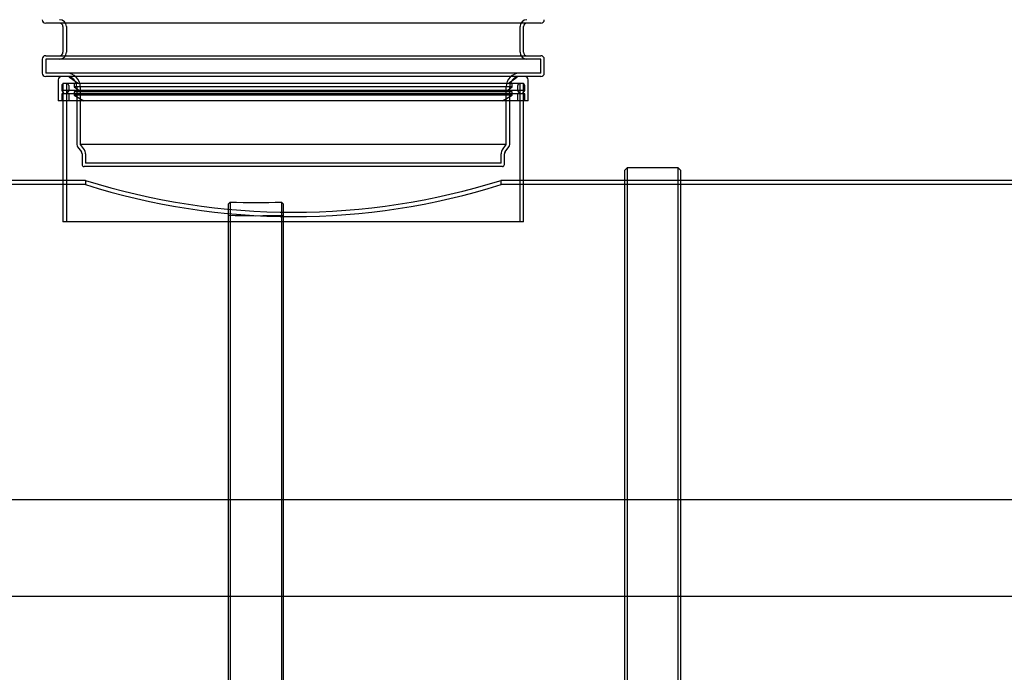
# Model space of a CAD drawing. Units: millimetres. Extents: x 0 to 420, y -2 to 296.
# Drawn here: x 73 to 102, y 193 to 211 of the extents above; entities that cross this region are included whole.
import ezdxf
from ezdxf.lldxf.tags import DXFTag

# ---------------------------------------------------------------- set-up
doc = ezdxf.new("R2010")
doc.units = ezdxf.units.MM
for name, color, linetype in [('2273.002', 7, 'Continuous'), ('2693.001_VAR3', 7, 'Continuous'), ('2697.001_TIHEND_', 7, 'Continuous'), ('D665_KP_SILINDER', 7, 'Continuous'), ('Default', 7, 'Continuous'), ('OLIKIHI_MAHT', 7, 'Continuous'), ('RIBI2000', 7, 'Continuous'), ('RIBI_LOIKEGA', 7, 'Continuous')]:
    doc.layers.add(name, color=color, linetype=linetype)
tags = doc.linetypes.add('HIDDEN2', pattern=[4.7625, 3.175, -1.5875]).pattern_tags.tags
tags[6:7] = [DXFTag(74, 4), DXFTag(75, 0), DXFTag(340, '0'), DXFTag(46, 0.0), DXFTag(50, 0.0), DXFTag(44, 0.0), DXFTag(45, 0.0)]
tags[4:5] = [DXFTag(74, 4), DXFTag(75, 0), DXFTag(340, '0'), DXFTag(46, 0.0), DXFTag(50, 0.0), DXFTag(44, 0.0), DXFTag(45, 0.0)]

# ---------------------------------------------------------------- blocks, each defined once
blk = doc.blocks.new('SE')
at = {"layer": '2273.002', "color": 7, "linetype": 'Continuous'}
for p, q in [((74.514, 206.841), (69.424, 206.841)), ((90.744, 206.841), (87.814, 206.841)), ((102.204, 206.841), (92.344, 206.841))]:
    blk.add_line(p, q, dxfattribs=at)
at = {"layer": '2273.002', "color": 7, "linetype": 'HIDDEN2'}
for p, q in [((75.164, 206.841), (74.514, 206.841)), ((75.164, 206.841), (75.164, 206.721)), ((87.814, 206.841), (87.157, 206.841)), ((87.164, 206.719), (87.164, 206.841)), ((92.344, 206.841), (90.744, 206.841)), ((75.164, 206.721), (57.164, 206.721)), ((195.164, 206.721), (87.158, 206.721))]:
    blk.add_line(p, q, dxfattribs=at)
for centre, radius, start, end in [((81.164, 225.927), 20.007, 252.5484, 287.4516), ((81.164, 225.672), 19.879, 252.4324, 287.5676)]:
    blk.add_arc(centre, radius, start, end, dxfattribs=at)
at = {"layer": '2693.001_VAR3', "color": 7, "linetype": 'Continuous'}
for p, q in [((88.314, 211.38), (74.014, 211.38)), ((74.514, 211.28), (74.514, 210.54)), ((87.814, 210.54), (87.814, 211.28)), ((74.014, 210.44), (88.314, 210.44)), ((73.914, 210.34), (73.914, 209.94)), ((88.414, 209.94), (88.414, 210.34)), ((88.314, 209.84), (74.014, 209.84))]:
    blk.add_line(p, q, dxfattribs=at)
at = {"layer": '2693.001_VAR3', "color": 7, "linetype": 'HIDDEN2'}
for p, q in [((74.614, 211.28), (74.614, 210.54)), ((87.714, 210.54), (87.714, 211.28)), ((88.314, 210.34), (74.014, 210.34)), ((74.014, 210.34), (74.014, 209.94)), ((88.314, 209.94), (88.314, 210.34)), ((88.314, 209.94), (74.014, 209.94)), ((74.914, 209.54), (74.914, 207.873)), ((75.014, 209.54), (75.014, 207.873)), ((87.314, 207.873), (87.314, 209.54)), ((87.414, 207.873), (87.414, 209.54)), ((87.314, 207.873), (75.014, 207.873)), ((75.014, 207.873), (75.124, 207.727)), ((87.204, 207.727), (87.314, 207.873)), ((74.934, 207.813), (75.044, 207.667)), ((75.064, 207.607), (75.064, 207.3)), ((75.164, 207.607), (75.164, 207.34)), ((87.164, 207.34), (87.164, 207.607)), ((87.264, 207.3), (87.264, 207.607)), ((87.284, 207.667), (87.394, 207.813)), ((87.164, 207.34), (75.164, 207.34)), ((87.204, 207.24), (75.124, 207.24))]:
    blk.add_line(p, q, dxfattribs=at)
at = {"layer": '2693.001_VAR3', "color": 7, "linetype": 'Continuous'}
for centre, start, end in [((74.014, 211.48), 180, 270), ((74.414, 211.28), 0, 90), ((87.914, 211.28), 90, 180), ((88.314, 211.48), 270, 0), ((74.014, 210.34), 90, 180), ((74.414, 210.54), 270, 0), ((87.914, 210.54), 180, 270), ((88.314, 210.34), 0, 90), ((74.014, 209.94), 180, 270), ((88.314, 209.94), 270, 0)]:
    blk.add_arc(centre, 0.1, start, end, dxfattribs=at)
at = {"layer": '2693.001_VAR3', "color": 7, "linetype": 'HIDDEN2'}
for centre, radius, start, end in [((74.414, 211.28), 0.2, 0, 90), ((87.914, 211.28), 0.2, 90, 180), ((74.414, 210.54), 0.2, 270, 0), ((87.914, 210.54), 0.2, 180, 270), ((74.614, 209.54), 0.4, 0, 90), ((87.714, 209.54), 0.4, 90, 180), ((74.614, 209.54), 0.3, 0, 90), ((87.714, 209.54), 0.3, 90, 180), ((75.014, 207.873), 0.1, 180, 216.8699), ((87.314, 207.873), 0.1, 323.1301, 0), ((74.964, 207.607), 0.1, 0, 36.8699), ((74.964, 207.607), 0.2, 0, 36.8699), ((87.364, 207.607), 0.2, 143.1301, 180), ((87.364, 207.607), 0.1, 143.1301, 180), ((75.124, 207.3), 0.06, 180, 270), ((87.204, 207.3), 0.06, 270, 0)]:
    blk.add_arc(centre, radius, start, end, dxfattribs=at)
at = {"layer": '2697.001_TIHEND_', "color": 7, "linetype": 'Continuous'}
for p, q in [((74.379, 209.74), (74.379, 209.14)), ((87.949, 209.14), (87.949, 209.74)), ((87.949, 209.14), (74.379, 209.14))]:
    blk.add_line(p, q, dxfattribs=at)
at = {"layer": '2697.001_TIHEND_', "color": 7, "linetype": 'HIDDEN2'}
for p, q in [((74.479, 209.58), (74.479, 209.44)), ((74.679, 209.58), (74.679, 209.44)), ((74.705, 209.821), (74.959, 209.64)), ((74.839, 209.64), (74.839, 209.54)), ((87.369, 209.64), (87.623, 209.821)), ((87.489, 209.54), (87.489, 209.64)), ((87.649, 209.44), (87.649, 209.58)), ((87.849, 209.44), (87.849, 209.58)), ((87.849, 209.44), (74.479, 209.44)), ((74.479, 209.44), (74.539, 209.34)), ((87.849, 209.34), (74.479, 209.34)), ((74.479, 209.34), (74.479, 209.14)), ((74.679, 209.44), (74.619, 209.34)), ((74.679, 209.34), (74.679, 209.14)), ((87.489, 209.54), (74.839, 209.54)), ((74.839, 209.54), (75.039, 209.4)), ((87.489, 209.4), (74.839, 209.4)), ((74.839, 209.4), (74.839, 209.3)), ((87.489, 209.3), (74.839, 209.3)), ((74.839, 209.3), (75.119, 209.14)), ((87.209, 209.14), (87.489, 209.3)), ((87.289, 209.4), (87.489, 209.54)), ((87.489, 209.3), (87.489, 209.4)), ((87.709, 209.34), (87.649, 209.44)), ((87.649, 209.14), (87.649, 209.34)), ((87.789, 209.34), (87.849, 209.44)), ((87.849, 209.14), (87.849, 209.34))]:
    blk.add_line(p, q, dxfattribs=at)
at = {"layer": '2697.001_TIHEND_', "color": 7, "linetype": 'Continuous'}
for centre, start, end in [((74.479, 209.74), 90, 180), ((87.849, 209.74), 0, 90)]:
    blk.add_arc(centre, 0.1, start, end, dxfattribs=at)
at = {"layer": '2697.001_TIHEND_', "color": 7, "linetype": 'HIDDEN2'}
for centre, radius, start, end in [((74.539, 209.58), 0.06, 90, 180), ((74.619, 209.58), 0.06, 0, 90), ((74.647, 209.74), 0.1, 54.4623, 90), ((87.681, 209.74), 0.1, 90, 125.5377), ((87.709, 209.58), 0.06, 90, 180), ((87.789, 209.58), 0.06, 0, 90)]:
    blk.add_arc(centre, radius, start, end, dxfattribs=at)
at = {"layer": 'D665_KP_SILINDER', "color": 7, "linetype": 'HIDDEN2'}
for p, q in [((87.814, 209.64), (74.514, 209.64)), ((74.514, 209.64), (74.514, 209.14)), ((74.614, 209.64), (74.614, 205.64)), ((87.714, 205.64), (87.714, 209.64)), ((87.814, 209.14), (87.814, 209.64)), ((74.514, 206.841), (74.514, 205.64)), ((87.814, 205.64), (87.814, 206.841)), ((87.814, 205.64), (74.514, 205.64))]:
    blk.add_line(p, q, dxfattribs=at)
at = {"layer": 'D665_KP_SILINDER', "color": 7, "linetype": 'Continuous'}
for p, q in [((74.514, 209.14), (74.514, 206.841)), ((87.814, 206.841), (87.814, 209.14))]:
    blk.add_line(p, q, dxfattribs=at)
at = {"layer": 'OLIKIHI_MAHT', "color": 7, "linetype": 'HIDDEN2'}
for p, q in [((58.374, 197.625), (227.953, 197.625)), ((227.953, 194.825), (58.374, 194.825))]:
    blk.add_line(p, q, dxfattribs=at)
at = {"layer": 'RIBI2000', "color": 7, "linetype": 'Continuous'}
for p, q in [((90.804, 207.2), (90.744, 207.14)), ((90.744, 166.54), (90.744, 207.14)), ((90.804, 207.2), (90.804, 166.48)), ((92.284, 207.2), (90.804, 207.2)), ((92.284, 166.48), (92.284, 207.2)), ((92.344, 207.14), (92.284, 207.2)), ((92.344, 207.14), (92.344, 166.54))]:
    blk.add_line(p, q, dxfattribs=at)
at = {"layer": 'RIBI2000', "color": 7, "linetype": 'HIDDEN2'}
blk.add_line((92.344, 206.84), (90.744, 206.84), dxfattribs=at)
at = {"layer": 'RIBI_LOIKEGA', "color": 7, "linetype": 'HIDDEN2'}
for p, q in [((79.344, 206.215), (79.284, 206.154)), ((80.884, 206.154), (80.824, 206.215))]:
    blk.add_line(p, q, dxfattribs=at)
at = {"layer": 'RIBI_LOIKEGA', "color": 7, "linetype": 'Continuous'}
for p, q in [((79.284, 206.154), (79.284, 166.54)), ((79.344, 206.215), (79.344, 166.48)), ((80.824, 206.215), (80.824, 166.48)), ((80.884, 166.54), (80.884, 206.154))]:
    blk.add_line(p, q, dxfattribs=at)
at = {"layer": 'RIBI_LOIKEGA', "color": 7, "linetype": 'HIDDEN2'}
for centre, radius, start, end in [((80.084, 225.576), 19.375, 267.8111, 272.1889), ((80.084, 224.82), 18.999, 267.5867, 272.4133)]:
    blk.add_arc(centre, radius, start, end, dxfattribs=at)

msp = doc.modelspace()

# ---------------------------------------------------------------- block references
at = {"layer": 'Default'}
msp.add_blockref('SE', (0, 0), dxfattribs=at)

doc.saveas('drawing.dxf')
